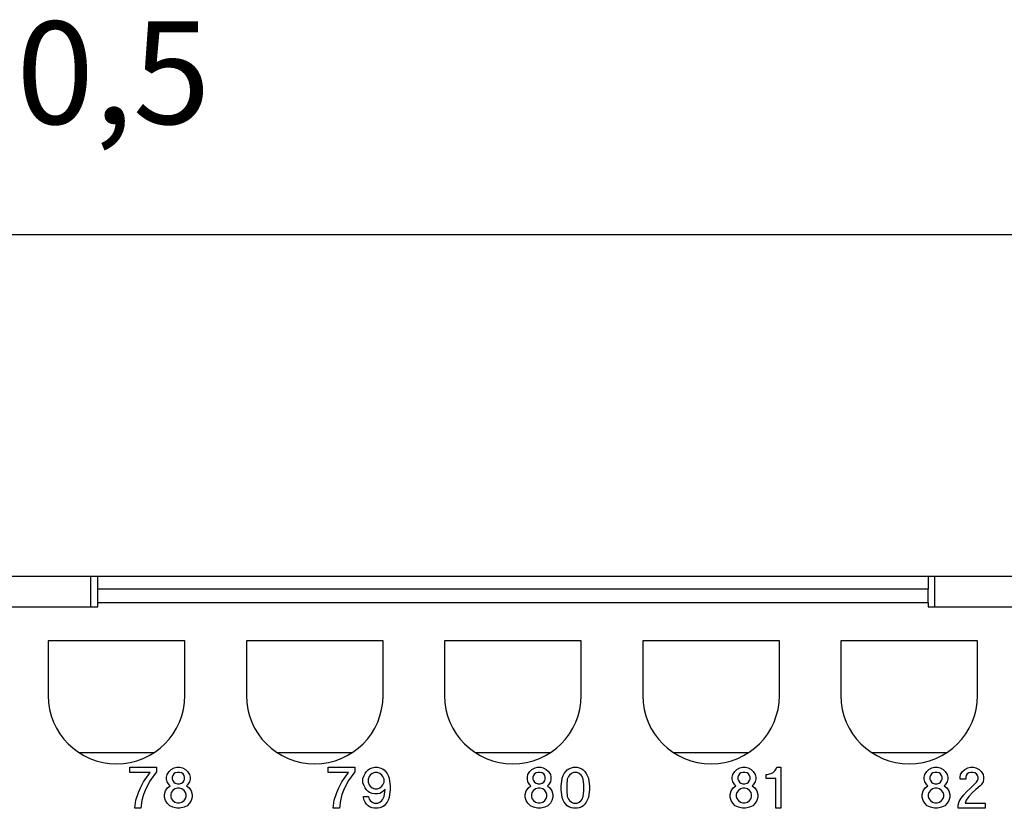
# Model space of a CAD drawing. Units: inches. Extents: x -243 to -33, y 82 to 379.
# Drawn here: x -160 to -131, y 316 to 339 of the extents above; entities that cross this region are included whole.
import ezdxf

# ---------------------------------------------------------------- set-up
doc = ezdxf.new("R2010")
doc.units = ezdxf.units.IN
doc.layers.add('1', color=7, linetype='Continuous')
doc.styles.add('CONVERTER_13', font='simplex.shx', dxfattribs={"width": 0.95})
doc.dimstyles.new('ME10_DIM_11', dxfattribs={"dimtxt": 3, "dimasz": 3, "dimexe": 1, "dimexo": 0.5, "dimgap": 2, "dimtad": 1, "dimdsep": 46, "dimtxsty": 'CONVERTER_13', "dimsah": 1, "dimcen": 0.09, "dimclrd": 2, "dimclre": 2, "dimclrt": 4, "dimadec": 0, "dimazin": 0, "dimtfac": 1, "dimtdec": 4, "dimtix": 1, "dimtmove": 0, "dimatfit": 3, "dimfxl": 1, "dimtolj": 1, "dimtzin": 0, "dimarcsym": 0})

# ---------------------------------------------------------------- blocks, each defined once
blk = doc.blocks.new('*D3')
at = {"layer": '1', "color": 2, "linetype": 'Continuous'}
for p, q in [((-215.127, 320.006), (-215.127, 334.006)), ((-104.127, 320.006), (-104.127, 334.006)), ((-215.127, 333.006), (-104.127, 333.006))]:
    blk.add_line(p, q, dxfattribs=at)
at = {"layer": '1', "color": 2}
for points in [[(-212.127, 333.401), (-212.127, 332.611), (-215.127, 333.006)], [(-107.127, 332.611), (-107.127, 333.401), (-104.127, 333.006)]]:
    blk.add_solid(points, dxfattribs=at)
at = {"layer": '1', "color": 4, "insert": (-164.202, 335.306), "char_height": 3, "attachment_point": 7, "rotation": 0.0001, "line_spacing_factor": 0.60024, "style": 'CONVERTER_13'}
blk.add_mtext('110,5', dxfattribs=at)

msp = doc.modelspace()

# ---------------------------------------------------------------- linework, layer by layer
at = {"color": 7, "linetype": 'Continuous'}
for p, q in [((-161.777, 323.006), (-157.477, 323.006)), ((-157.477, 323.006), (-157.277, 323.006)), ((-157.477, 322.106), (-157.477, 323.006)), ((-157.277, 323.006), (-132.977, 323.006)), ((-157.277, 322.619), (-157.277, 323.006)), ((-132.977, 323.006), (-132.777, 323.006)), ((-132.977, 323.006), (-132.977, 322.619)), ((-132.777, 322.106), (-132.777, 323.006)), ((-132.777, 323.006), (-128.477, 323.006)), ((-157.277, 322.222), (-157.277, 322.619)), ((-132.977, 322.222), (-132.977, 322.619)), ((-157.277, 322.106), (-157.277, 322.222)), ((-132.977, 322.222), (-132.977, 322.106)), ((-161.777, 322.106), (-157.477, 322.106)), ((-157.477, 322.106), (-157.277, 322.106)), ((-132.977, 322.106), (-132.777, 322.106)), ((-132.777, 322.106), (-128.477, 322.106)), ((-154.727, 321.106), (-158.727, 321.106)), ((-158.727, 321.106), (-158.727, 319.506)), ((-154.727, 319.506), (-154.727, 321.106)), ((-152.927, 321.106), (-152.927, 319.506)), ((-148.927, 321.106), (-152.927, 321.106)), ((-148.927, 319.506), (-148.927, 321.106)), ((-147.127, 321.106), (-147.127, 319.506)), ((-143.127, 321.106), (-147.127, 321.106)), ((-143.127, 319.506), (-143.127, 321.106)), ((-137.327, 321.106), (-141.327, 321.106)), ((-141.327, 321.106), (-141.327, 319.506)), ((-137.327, 319.506), (-137.327, 321.106)), ((-135.527, 321.106), (-135.527, 319.506)), ((-131.527, 321.106), (-135.527, 321.106)), ((-131.527, 319.506), (-131.527, 321.106)), ((-157.831, 317.839), (-155.622, 317.839)), ((-152.031, 317.839), (-149.822, 317.839)), ((-146.231, 317.839), (-144.022, 317.839)), ((-140.431, 317.839), (-138.222, 317.839)), ((-134.631, 317.839), (-132.422, 317.839)), ((-156.342, 317.256), (-156.342, 317.406)), ((-156.342, 317.406), (-155.562, 317.406)), ((-155.562, 317.406), (-155.562, 317.271)), ((-155.247, 317.196), (-155.187, 317.286)), ((-155.187, 317.286), (-155.127, 317.346)), ((-155.127, 317.346), (-155.037, 317.391)), ((-155.037, 317.391), (-154.962, 317.406)), ((-154.962, 317.406), (-154.872, 317.406)), ((-154.872, 317.406), (-154.797, 317.391)), ((-154.797, 317.391), (-154.707, 317.346)), ((-154.707, 317.346), (-154.647, 317.286)), ((-154.647, 317.286), (-154.587, 317.196)), ((-150.534, 317.406), (-149.754, 317.406)), ((-150.534, 317.256), (-150.534, 317.406)), ((-149.754, 317.406), (-149.754, 317.271)), ((-149.454, 317.226), (-149.409, 317.286)), ((-149.409, 317.286), (-149.364, 317.331)), ((-149.364, 317.331), (-149.319, 317.361)), ((-149.319, 317.361), (-149.244, 317.391)), ((-149.244, 317.391), (-149.169, 317.406)), ((-149.169, 317.406), (-149.094, 317.406)), ((-149.094, 317.406), (-149.019, 317.391)), ((-149.019, 317.391), (-148.944, 317.361)), ((-148.944, 317.361), (-148.899, 317.331)), ((-148.899, 317.331), (-148.854, 317.286)), ((-148.854, 317.286), (-148.809, 317.226)), ((-144.689, 317.196), (-144.629, 317.286)), ((-144.629, 317.286), (-144.569, 317.346)), ((-144.569, 317.346), (-144.479, 317.391)), ((-144.479, 317.391), (-144.404, 317.406)), ((-144.404, 317.406), (-144.314, 317.406)), ((-144.314, 317.406), (-144.239, 317.391)), ((-144.239, 317.391), (-144.149, 317.346)), ((-144.149, 317.346), (-144.089, 317.286)), ((-144.089, 317.286), (-144.029, 317.196)), ((-143.624, 317.226), (-143.579, 317.286)), ((-143.579, 317.286), (-143.534, 317.331)), ((-143.534, 317.331), (-143.489, 317.361)), ((-143.489, 317.361), (-143.414, 317.391)), ((-143.414, 317.391), (-143.354, 317.406)), ((-143.354, 317.406), (-143.249, 317.406)), ((-143.249, 317.406), (-143.189, 317.391)), ((-143.189, 317.391), (-143.114, 317.361)), ((-143.114, 317.361), (-143.069, 317.331)), ((-143.069, 317.331), (-143.024, 317.286)), ((-143.024, 317.286), (-142.979, 317.226)), ((-138.694, 317.196), (-138.634, 317.286)), ((-138.634, 317.286), (-138.574, 317.346)), ((-138.574, 317.346), (-138.484, 317.391)), ((-138.484, 317.391), (-138.409, 317.406)), ((-138.409, 317.406), (-138.319, 317.406)), ((-138.319, 317.406), (-138.244, 317.391)), ((-138.244, 317.391), (-138.154, 317.346)), ((-138.154, 317.346), (-138.094, 317.286)), ((-138.094, 317.286), (-138.034, 317.196)), ((-137.509, 317.256), (-137.464, 317.301)), ((-137.464, 317.301), (-137.419, 317.361)), ((-137.419, 317.361), (-137.404, 317.406)), ((-137.404, 317.406), (-137.284, 317.406)), ((-137.284, 317.406), (-137.284, 316.206)), ((-133.074, 317.196), (-133.014, 317.286)), ((-133.014, 317.286), (-132.954, 317.346)), ((-132.954, 317.346), (-132.864, 317.391)), ((-132.864, 317.391), (-132.789, 317.406)), ((-132.789, 317.406), (-132.699, 317.406)), ((-132.699, 317.406), (-132.624, 317.391)), ((-132.624, 317.391), (-132.534, 317.346)), ((-132.534, 317.346), (-132.474, 317.286)), ((-132.474, 317.286), (-132.414, 317.196)), ((-132.024, 317.196), (-131.964, 317.286)), ((-131.964, 317.286), (-131.904, 317.346)), ((-131.904, 317.346), (-131.814, 317.391)), ((-131.814, 317.391), (-131.739, 317.406)), ((-131.739, 317.406), (-131.649, 317.406)), ((-131.649, 317.406), (-131.574, 317.391)), ((-131.574, 317.391), (-131.484, 317.346)), ((-131.484, 317.346), (-131.424, 317.286)), ((-131.424, 317.286), (-131.364, 317.196)), ((-155.742, 317.256), (-156.342, 317.256)), ((-156.027, 316.806), (-155.937, 316.986)), ((-155.937, 316.986), (-155.742, 317.256)), ((-155.742, 317.016), (-155.862, 316.791)), ((-155.562, 317.271), (-155.742, 317.016)), ((-155.262, 317.121), (-155.247, 317.196)), ((-155.262, 317.061), (-155.262, 317.121)), ((-155.247, 316.986), (-155.262, 317.061)), ((-155.187, 316.896), (-155.247, 316.986)), ((-155.082, 317.166), (-155.097, 317.121)), ((-155.097, 317.121), (-155.097, 317.061)), ((-155.097, 317.061), (-155.082, 317.016)), ((-155.052, 317.211), (-155.082, 317.166)), ((-155.082, 317.016), (-155.052, 316.971)), ((-155.007, 317.241), (-155.052, 317.211)), ((-154.947, 317.256), (-155.007, 317.241)), ((-154.887, 317.256), (-154.947, 317.256)), ((-154.827, 317.241), (-154.887, 317.256)), ((-154.782, 317.211), (-154.827, 317.241)), ((-154.752, 317.166), (-154.782, 317.211)), ((-154.782, 316.971), (-154.752, 317.016)), ((-154.737, 317.121), (-154.752, 317.166)), ((-154.752, 317.016), (-154.737, 317.061)), ((-154.737, 317.061), (-154.737, 317.121)), ((-154.587, 316.986), (-154.647, 316.896)), ((-154.587, 317.196), (-154.572, 317.121)), ((-154.572, 317.061), (-154.587, 316.986)), ((-154.572, 317.121), (-154.572, 317.061)), ((-149.934, 317.256), (-150.534, 317.256)), ((-150.219, 316.806), (-150.129, 316.986)), ((-150.129, 316.986), (-149.934, 317.256)), ((-149.934, 317.016), (-150.054, 316.791)), ((-149.754, 317.271), (-149.934, 317.016)), ((-149.514, 317.076), (-149.484, 317.166)), ((-149.514, 316.956), (-149.514, 317.076)), ((-149.484, 317.166), (-149.454, 317.226)), ((-149.334, 317.136), (-149.364, 317.061)), ((-149.364, 317.061), (-149.364, 316.971)), ((-149.304, 317.181), (-149.334, 317.136)), ((-149.244, 317.226), (-149.304, 317.181)), ((-149.169, 317.256), (-149.244, 317.226)), ((-149.094, 317.256), (-149.169, 317.256)), ((-149.019, 317.226), (-149.094, 317.256)), ((-148.959, 317.181), (-149.019, 317.226)), ((-148.929, 317.136), (-148.959, 317.181)), ((-148.899, 317.061), (-148.929, 317.136)), ((-148.899, 316.971), (-148.899, 317.061)), ((-148.809, 317.226), (-148.779, 317.166)), ((-148.779, 317.166), (-148.749, 317.091)), ((-148.749, 317.091), (-148.734, 317.001)), ((-148.734, 317.001), (-148.719, 316.866)), ((-144.704, 317.121), (-144.689, 317.196)), ((-144.704, 317.061), (-144.704, 317.121)), ((-144.689, 316.986), (-144.704, 317.061)), ((-144.629, 316.896), (-144.689, 316.986)), ((-144.524, 317.166), (-144.539, 317.121)), ((-144.539, 317.121), (-144.539, 317.061)), ((-144.539, 317.061), (-144.524, 317.016)), ((-144.494, 317.211), (-144.524, 317.166)), ((-144.524, 317.016), (-144.494, 316.971)), ((-144.449, 317.241), (-144.494, 317.211)), ((-144.389, 317.256), (-144.449, 317.241)), ((-144.329, 317.256), (-144.389, 317.256)), ((-144.269, 317.241), (-144.329, 317.256)), ((-144.224, 317.211), (-144.269, 317.241)), ((-144.194, 317.166), (-144.224, 317.211)), ((-144.224, 316.971), (-144.194, 317.016)), ((-144.179, 317.121), (-144.194, 317.166)), ((-144.194, 317.016), (-144.179, 317.061)), ((-144.179, 317.061), (-144.179, 317.121)), ((-144.029, 316.986), (-144.089, 316.896)), ((-144.029, 317.196), (-144.014, 317.121)), ((-144.014, 317.061), (-144.029, 316.986)), ((-144.014, 317.121), (-144.014, 317.061)), ((-143.714, 316.866), (-143.699, 317.001)), ((-143.699, 317.001), (-143.684, 317.091)), ((-143.684, 317.091), (-143.654, 317.166)), ((-143.654, 317.166), (-143.624, 317.226)), ((-143.534, 317.061), (-143.549, 316.896)), ((-143.504, 317.136), (-143.534, 317.061)), ((-143.474, 317.181), (-143.504, 317.136)), ((-143.414, 317.226), (-143.474, 317.181)), ((-143.354, 317.256), (-143.414, 317.226)), ((-143.249, 317.256), (-143.354, 317.256)), ((-143.189, 317.226), (-143.249, 317.256)), ((-143.129, 317.181), (-143.189, 317.226)), ((-143.099, 317.136), (-143.129, 317.181)), ((-143.069, 317.061), (-143.099, 317.136)), ((-143.054, 316.896), (-143.069, 317.061)), ((-142.979, 317.226), (-142.949, 317.166)), ((-142.949, 317.166), (-142.919, 317.091)), ((-142.919, 317.091), (-142.904, 317.001)), ((-142.904, 317.001), (-142.889, 316.866)), ((-138.709, 317.121), (-138.694, 317.196)), ((-138.709, 317.061), (-138.709, 317.121)), ((-138.694, 316.986), (-138.709, 317.061)), ((-138.634, 316.896), (-138.694, 316.986)), ((-138.529, 317.166), (-138.544, 317.121)), ((-138.544, 317.121), (-138.544, 317.061)), ((-138.544, 317.061), (-138.529, 317.016)), ((-138.499, 317.211), (-138.529, 317.166)), ((-138.529, 317.016), (-138.499, 316.971)), ((-138.454, 317.241), (-138.499, 317.211)), ((-138.394, 317.256), (-138.454, 317.241)), ((-138.334, 317.256), (-138.394, 317.256)), ((-138.274, 317.241), (-138.334, 317.256)), ((-138.229, 317.211), (-138.274, 317.241)), ((-138.199, 317.166), (-138.229, 317.211)), ((-138.229, 316.971), (-138.199, 317.016)), ((-138.184, 317.121), (-138.199, 317.166)), ((-138.199, 317.016), (-138.184, 317.061)), ((-138.184, 317.061), (-138.184, 317.121)), ((-138.034, 316.986), (-138.094, 316.896)), ((-138.034, 317.196), (-138.019, 317.121)), ((-138.019, 317.061), (-138.034, 316.986)), ((-138.019, 317.121), (-138.019, 317.061)), ((-137.719, 317.196), (-137.689, 317.196)), ((-137.719, 317.076), (-137.719, 317.196)), ((-137.434, 317.076), (-137.719, 317.076)), ((-137.689, 317.196), (-137.614, 317.211)), ((-137.614, 317.211), (-137.569, 317.226)), ((-137.569, 317.226), (-137.509, 317.256)), ((-137.434, 316.206), (-137.434, 317.076)), ((-133.089, 317.121), (-133.074, 317.196)), ((-133.089, 317.061), (-133.089, 317.121)), ((-133.074, 316.986), (-133.089, 317.061)), ((-133.014, 316.896), (-133.074, 316.986)), ((-132.909, 317.166), (-132.924, 317.121)), ((-132.924, 317.121), (-132.924, 317.061)), ((-132.924, 317.061), (-132.909, 317.016)), ((-132.879, 317.211), (-132.909, 317.166)), ((-132.909, 317.016), (-132.879, 316.971)), ((-132.834, 317.241), (-132.879, 317.211)), ((-132.774, 317.256), (-132.834, 317.241)), ((-132.714, 317.256), (-132.774, 317.256)), ((-132.654, 317.241), (-132.714, 317.256)), ((-132.609, 317.211), (-132.654, 317.241)), ((-132.579, 317.166), (-132.609, 317.211)), ((-132.609, 316.971), (-132.579, 317.016)), ((-132.564, 317.121), (-132.579, 317.166)), ((-132.579, 317.016), (-132.564, 317.061)), ((-132.564, 317.061), (-132.564, 317.121)), ((-132.414, 316.986), (-132.474, 316.896)), ((-132.414, 317.196), (-132.399, 317.121)), ((-132.399, 317.061), (-132.414, 316.986)), ((-132.399, 317.121), (-132.399, 317.061)), ((-132.039, 317.121), (-132.024, 317.196)), ((-132.039, 317.061), (-132.039, 317.121)), ((-131.874, 317.061), (-132.039, 317.061)), ((-131.859, 317.166), (-131.874, 317.121)), ((-131.874, 317.121), (-131.874, 317.061)), ((-131.829, 317.211), (-131.859, 317.166)), ((-131.784, 317.241), (-131.829, 317.211)), ((-131.724, 317.256), (-131.784, 317.241)), ((-131.664, 317.256), (-131.724, 317.256)), ((-131.604, 317.241), (-131.664, 317.256)), ((-131.559, 317.211), (-131.604, 317.241)), ((-131.529, 317.166), (-131.559, 317.211)), ((-131.559, 316.971), (-131.529, 317.016)), ((-131.514, 317.121), (-131.529, 317.166)), ((-131.529, 317.016), (-131.514, 317.061)), ((-131.514, 317.061), (-131.514, 317.121)), ((-131.364, 316.986), (-131.424, 316.896)), ((-131.364, 317.196), (-131.349, 317.121)), ((-131.349, 317.061), (-131.364, 316.986)), ((-131.349, 317.121), (-131.349, 317.061)), ((-156.087, 316.671), (-156.027, 316.806)), ((-155.862, 316.791), (-155.937, 316.611)), ((-155.322, 316.611), (-155.292, 316.716)), ((-155.292, 316.716), (-155.232, 316.806)), ((-155.232, 316.806), (-155.157, 316.866)), ((-155.157, 316.866), (-155.187, 316.896)), ((-155.082, 316.731), (-155.127, 316.671)), ((-155.022, 316.776), (-155.082, 316.731)), ((-155.052, 316.971), (-155.007, 316.941)), ((-154.947, 316.791), (-155.022, 316.776)), ((-155.007, 316.941), (-154.947, 316.926)), ((-154.947, 316.926), (-154.887, 316.926)), ((-154.887, 316.791), (-154.947, 316.791)), ((-154.887, 316.926), (-154.827, 316.941)), ((-154.812, 316.776), (-154.887, 316.791)), ((-154.827, 316.941), (-154.782, 316.971)), ((-154.752, 316.731), (-154.812, 316.776)), ((-154.707, 316.671), (-154.752, 316.731)), ((-154.647, 316.896), (-154.677, 316.866)), ((-154.677, 316.866), (-154.602, 316.806)), ((-154.602, 316.806), (-154.542, 316.716)), ((-154.542, 316.716), (-154.512, 316.611)), ((-150.279, 316.671), (-150.219, 316.806)), ((-150.054, 316.791), (-150.129, 316.611)), ((-149.484, 316.866), (-149.514, 316.956)), ((-149.454, 316.806), (-149.484, 316.866)), ((-149.409, 316.746), (-149.454, 316.806)), ((-149.364, 316.701), (-149.409, 316.746)), ((-149.364, 316.971), (-149.334, 316.896)), ((-149.319, 316.671), (-149.364, 316.701)), ((-149.334, 316.896), (-149.304, 316.851)), ((-149.304, 316.851), (-149.244, 316.806)), ((-149.244, 316.806), (-149.169, 316.776)), ((-149.169, 316.776), (-149.094, 316.776)), ((-149.094, 316.776), (-149.019, 316.806)), ((-149.019, 316.806), (-148.959, 316.851)), ((-148.959, 316.851), (-148.929, 316.896)), ((-148.869, 316.761), (-148.944, 316.686)), ((-148.929, 316.896), (-148.899, 316.971)), ((-148.899, 316.551), (-148.869, 316.761)), ((-148.719, 316.746), (-148.734, 316.611)), ((-148.719, 316.866), (-148.719, 316.746)), ((-144.764, 316.611), (-144.734, 316.716)), ((-144.734, 316.716), (-144.674, 316.806)), ((-144.674, 316.806), (-144.599, 316.866)), ((-144.599, 316.866), (-144.629, 316.896)), ((-144.524, 316.731), (-144.569, 316.671)), ((-144.464, 316.776), (-144.524, 316.731)), ((-144.494, 316.971), (-144.449, 316.941)), ((-144.389, 316.791), (-144.464, 316.776)), ((-144.449, 316.941), (-144.389, 316.926)), ((-144.389, 316.926), (-144.329, 316.926)), ((-144.329, 316.791), (-144.389, 316.791)), ((-144.329, 316.926), (-144.269, 316.941)), ((-144.254, 316.776), (-144.329, 316.791)), ((-144.269, 316.941), (-144.224, 316.971)), ((-144.194, 316.731), (-144.254, 316.776)), ((-144.149, 316.671), (-144.194, 316.731)), ((-144.089, 316.896), (-144.119, 316.866)), ((-144.119, 316.866), (-144.044, 316.806)), ((-144.044, 316.806), (-143.984, 316.716)), ((-143.984, 316.716), (-143.954, 316.611)), ((-143.714, 316.746), (-143.714, 316.866)), ((-143.699, 316.611), (-143.714, 316.746)), ((-143.549, 316.896), (-143.549, 316.716)), ((-143.549, 316.716), (-143.534, 316.551)), ((-143.069, 316.551), (-143.054, 316.716)), ((-143.054, 316.716), (-143.054, 316.896)), ((-142.889, 316.746), (-142.904, 316.611)), ((-142.889, 316.866), (-142.889, 316.746)), ((-138.769, 316.611), (-138.739, 316.716)), ((-138.739, 316.716), (-138.679, 316.806)), ((-138.679, 316.806), (-138.604, 316.866)), ((-138.604, 316.866), (-138.634, 316.896)), ((-138.529, 316.731), (-138.574, 316.671)), ((-138.469, 316.776), (-138.529, 316.731)), ((-138.499, 316.971), (-138.454, 316.941)), ((-138.394, 316.791), (-138.469, 316.776)), ((-138.454, 316.941), (-138.394, 316.926)), ((-138.394, 316.926), (-138.334, 316.926)), ((-138.334, 316.791), (-138.394, 316.791)), ((-138.334, 316.926), (-138.274, 316.941)), ((-138.259, 316.776), (-138.334, 316.791)), ((-138.274, 316.941), (-138.229, 316.971)), ((-138.199, 316.731), (-138.259, 316.776)), ((-138.154, 316.671), (-138.199, 316.731)), ((-138.094, 316.896), (-138.124, 316.866)), ((-138.124, 316.866), (-138.049, 316.806)), ((-138.049, 316.806), (-137.989, 316.716)), ((-137.989, 316.716), (-137.959, 316.611)), ((-133.149, 316.611), (-133.119, 316.716)), ((-133.119, 316.716), (-133.059, 316.806)), ((-133.059, 316.806), (-132.984, 316.866)), ((-132.984, 316.866), (-133.014, 316.896)), ((-132.909, 316.731), (-132.954, 316.671)), ((-132.849, 316.776), (-132.909, 316.731)), ((-132.879, 316.971), (-132.834, 316.941)), ((-132.774, 316.791), (-132.849, 316.776)), ((-132.834, 316.941), (-132.774, 316.926)), ((-132.774, 316.926), (-132.714, 316.926)), ((-132.714, 316.791), (-132.774, 316.791)), ((-132.714, 316.926), (-132.654, 316.941)), ((-132.639, 316.776), (-132.714, 316.791)), ((-132.654, 316.941), (-132.609, 316.971)), ((-132.579, 316.731), (-132.639, 316.776)), ((-132.534, 316.671), (-132.579, 316.731)), ((-132.474, 316.896), (-132.504, 316.866)), ((-132.504, 316.866), (-132.429, 316.806)), ((-132.429, 316.806), (-132.369, 316.716)), ((-132.369, 316.716), (-132.339, 316.611)), ((-131.934, 316.596), (-131.844, 316.701)), ((-131.844, 316.701), (-131.754, 316.776)), ((-131.754, 316.776), (-131.559, 316.971)), ((-131.574, 316.761), (-131.679, 316.671)), ((-131.454, 316.866), (-131.574, 316.761)), ((-131.424, 316.896), (-131.454, 316.866)), ((-156.192, 316.206), (-156.162, 316.446)), ((-156.162, 316.446), (-156.087, 316.671)), ((-155.982, 316.431), (-156.012, 316.206)), ((-155.937, 316.611), (-155.982, 316.431)), ((-155.322, 316.536), (-155.322, 316.611)), ((-155.292, 316.431), (-155.322, 316.536)), ((-155.247, 316.356), (-155.292, 316.431)), ((-155.127, 316.671), (-155.142, 316.611)), ((-155.142, 316.611), (-155.142, 316.551)), ((-155.142, 316.551), (-155.127, 316.491)), ((-155.127, 316.491), (-155.082, 316.431)), ((-155.082, 316.431), (-155.022, 316.386)), ((-154.812, 316.386), (-154.752, 316.431)), ((-154.752, 316.431), (-154.707, 316.491)), ((-154.692, 316.611), (-154.707, 316.671)), ((-154.707, 316.491), (-154.692, 316.551)), ((-154.692, 316.551), (-154.692, 316.611)), ((-154.542, 316.431), (-154.587, 316.356)), ((-154.512, 316.536), (-154.542, 316.431)), ((-154.512, 316.611), (-154.512, 316.536)), ((-150.384, 316.206), (-150.354, 316.446)), ((-150.354, 316.446), (-150.279, 316.671)), ((-150.174, 316.431), (-150.204, 316.206)), ((-150.129, 316.611), (-150.174, 316.431)), ((-149.499, 316.551), (-149.349, 316.551)), ((-149.499, 316.521), (-149.499, 316.551)), ((-149.484, 316.446), (-149.499, 316.521)), ((-149.454, 316.386), (-149.484, 316.446)), ((-149.349, 316.551), (-149.334, 316.476)), ((-149.334, 316.476), (-149.304, 316.431)), ((-149.244, 316.641), (-149.319, 316.671)), ((-149.304, 316.431), (-149.244, 316.386)), ((-149.169, 316.626), (-149.244, 316.641)), ((-149.094, 316.626), (-149.169, 316.626)), ((-149.019, 316.641), (-149.094, 316.626)), ((-148.944, 316.686), (-149.019, 316.641)), ((-149.019, 316.386), (-148.959, 316.431)), ((-148.959, 316.431), (-148.929, 316.476)), ((-148.929, 316.476), (-148.899, 316.551)), ((-148.779, 316.446), (-148.809, 316.386)), ((-148.749, 316.521), (-148.779, 316.446)), ((-148.734, 316.611), (-148.749, 316.521)), ((-144.764, 316.536), (-144.764, 316.611)), ((-144.734, 316.431), (-144.764, 316.536)), ((-144.689, 316.356), (-144.734, 316.431)), ((-144.569, 316.671), (-144.584, 316.611)), ((-144.584, 316.611), (-144.584, 316.551)), ((-144.584, 316.551), (-144.569, 316.491)), ((-144.569, 316.491), (-144.524, 316.431)), ((-144.524, 316.431), (-144.464, 316.386)), ((-144.254, 316.386), (-144.194, 316.431)), ((-144.194, 316.431), (-144.149, 316.491)), ((-144.134, 316.611), (-144.149, 316.671)), ((-144.149, 316.491), (-144.134, 316.551)), ((-144.134, 316.551), (-144.134, 316.611)), ((-143.984, 316.431), (-144.029, 316.356)), ((-143.954, 316.536), (-143.984, 316.431)), ((-143.954, 316.611), (-143.954, 316.536)), ((-143.684, 316.521), (-143.699, 316.611)), ((-143.654, 316.446), (-143.684, 316.521)), ((-143.624, 316.386), (-143.654, 316.446)), ((-143.534, 316.551), (-143.504, 316.476)), ((-143.504, 316.476), (-143.474, 316.431)), ((-143.474, 316.431), (-143.414, 316.386)), ((-143.189, 316.386), (-143.129, 316.431)), ((-143.129, 316.431), (-143.099, 316.476)), ((-143.099, 316.476), (-143.069, 316.551)), ((-142.949, 316.446), (-142.979, 316.386)), ((-142.919, 316.521), (-142.949, 316.446)), ((-142.904, 316.611), (-142.919, 316.521)), ((-138.769, 316.536), (-138.769, 316.611)), ((-138.739, 316.431), (-138.769, 316.536)), ((-138.694, 316.356), (-138.739, 316.431)), ((-138.574, 316.671), (-138.589, 316.611)), ((-138.589, 316.611), (-138.589, 316.551)), ((-138.589, 316.551), (-138.574, 316.491)), ((-138.574, 316.491), (-138.529, 316.431)), ((-138.529, 316.431), (-138.469, 316.386)), ((-138.259, 316.386), (-138.199, 316.431)), ((-138.199, 316.431), (-138.154, 316.491)), ((-138.139, 316.611), (-138.154, 316.671)), ((-138.154, 316.491), (-138.139, 316.551)), ((-138.139, 316.551), (-138.139, 316.611)), ((-137.989, 316.431), (-138.034, 316.356)), ((-137.959, 316.536), (-137.989, 316.431)), ((-137.959, 316.611), (-137.959, 316.536)), ((-133.149, 316.536), (-133.149, 316.611)), ((-133.119, 316.431), (-133.149, 316.536)), ((-133.074, 316.356), (-133.119, 316.431)), ((-132.954, 316.671), (-132.969, 316.611)), ((-132.969, 316.611), (-132.969, 316.551)), ((-132.969, 316.551), (-132.954, 316.491)), ((-132.954, 316.491), (-132.909, 316.431)), ((-132.909, 316.431), (-132.849, 316.386)), ((-132.639, 316.386), (-132.579, 316.431)), ((-132.579, 316.431), (-132.534, 316.491)), ((-132.519, 316.611), (-132.534, 316.671)), ((-132.534, 316.491), (-132.519, 316.551)), ((-132.519, 316.551), (-132.519, 316.611)), ((-132.369, 316.431), (-132.414, 316.356)), ((-132.339, 316.536), (-132.369, 316.431)), ((-132.339, 316.611), (-132.339, 316.536)), ((-132.069, 316.401), (-132.009, 316.506)), ((-132.009, 316.506), (-131.934, 316.596)), ((-131.859, 316.446), (-131.889, 316.356)), ((-131.784, 316.551), (-131.859, 316.446)), ((-131.679, 316.671), (-131.784, 316.551)), ((-156.012, 316.206), (-156.192, 316.206)), ((-155.172, 316.281), (-155.247, 316.356)), ((-155.082, 316.236), (-155.172, 316.281)), ((-154.962, 316.206), (-155.082, 316.236)), ((-155.022, 316.386), (-154.947, 316.371)), ((-154.872, 316.206), (-154.962, 316.206)), ((-154.947, 316.371), (-154.887, 316.371)), ((-154.887, 316.371), (-154.812, 316.386)), ((-154.752, 316.236), (-154.872, 316.206)), ((-154.662, 316.281), (-154.752, 316.236)), ((-154.587, 316.356), (-154.662, 316.281)), ((-150.204, 316.206), (-150.384, 316.206)), ((-149.409, 316.326), (-149.454, 316.386)), ((-149.364, 316.281), (-149.409, 316.326)), ((-149.319, 316.251), (-149.364, 316.281)), ((-149.244, 316.221), (-149.319, 316.251)), ((-149.244, 316.386), (-149.184, 316.356)), ((-149.184, 316.206), (-149.244, 316.221)), ((-149.184, 316.356), (-149.079, 316.356)), ((-149.079, 316.206), (-149.184, 316.206)), ((-149.079, 316.356), (-149.019, 316.386)), ((-149.019, 316.221), (-149.079, 316.206)), ((-148.944, 316.251), (-149.019, 316.221)), ((-148.899, 316.281), (-148.944, 316.251)), ((-148.854, 316.326), (-148.899, 316.281)), ((-148.809, 316.386), (-148.854, 316.326)), ((-144.614, 316.281), (-144.689, 316.356)), ((-144.524, 316.236), (-144.614, 316.281)), ((-144.404, 316.206), (-144.524, 316.236)), ((-144.464, 316.386), (-144.389, 316.371)), ((-144.314, 316.206), (-144.404, 316.206)), ((-144.389, 316.371), (-144.329, 316.371)), ((-144.329, 316.371), (-144.254, 316.386)), ((-144.194, 316.236), (-144.314, 316.206)), ((-144.104, 316.281), (-144.194, 316.236)), ((-144.029, 316.356), (-144.104, 316.281)), ((-143.579, 316.326), (-143.624, 316.386)), ((-143.534, 316.281), (-143.579, 316.326)), ((-143.489, 316.251), (-143.534, 316.281)), ((-143.414, 316.221), (-143.489, 316.251)), ((-143.414, 316.386), (-143.354, 316.356)), ((-143.354, 316.206), (-143.414, 316.221)), ((-143.354, 316.356), (-143.249, 316.356)), ((-143.249, 316.206), (-143.354, 316.206)), ((-143.249, 316.356), (-143.189, 316.386)), ((-143.189, 316.221), (-143.249, 316.206)), ((-143.114, 316.251), (-143.189, 316.221)), ((-143.069, 316.281), (-143.114, 316.251)), ((-143.024, 316.326), (-143.069, 316.281)), ((-142.979, 316.386), (-143.024, 316.326)), ((-138.619, 316.281), (-138.694, 316.356)), ((-138.529, 316.236), (-138.619, 316.281)), ((-138.409, 316.206), (-138.529, 316.236)), ((-138.469, 316.386), (-138.394, 316.371)), ((-138.319, 316.206), (-138.409, 316.206)), ((-138.394, 316.371), (-138.334, 316.371)), ((-138.334, 316.371), (-138.259, 316.386)), ((-138.199, 316.236), (-138.319, 316.206)), ((-138.109, 316.281), (-138.199, 316.236)), ((-138.034, 316.356), (-138.109, 316.281)), ((-137.284, 316.206), (-137.434, 316.206)), ((-132.999, 316.281), (-133.074, 316.356)), ((-132.909, 316.236), (-132.999, 316.281)), ((-132.789, 316.206), (-132.909, 316.236)), ((-132.849, 316.386), (-132.774, 316.371)), ((-132.699, 316.206), (-132.789, 316.206)), ((-132.774, 316.371), (-132.714, 316.371)), ((-132.714, 316.371), (-132.639, 316.386)), ((-132.579, 316.236), (-132.699, 316.206)), ((-132.489, 316.281), (-132.579, 316.236)), ((-132.414, 316.356), (-132.489, 316.281)), ((-132.099, 316.296), (-132.069, 316.401)), ((-132.099, 316.206), (-132.099, 316.296)), ((-131.304, 316.206), (-132.099, 316.206)), ((-131.889, 316.356), (-131.304, 316.356)), ((-131.304, 316.356), (-131.304, 316.206))]:
    msp.add_line(p, q, dxfattribs=at)
at = {"color": 2, "linetype": 'Continuous'}
for p, q in [((-132.977, 322.619), (-157.277, 322.619)), ((-132.977, 322.222), (-157.277, 322.222))]:
    msp.add_line(p, q, dxfattribs=at)
at = {"color": 7, "linetype": 'Continuous'}
for centre in [(-156.727, 319.506), (-150.927, 319.506), (-145.127, 319.506), (-139.327, 319.506), (-133.527, 319.506)]:
    msp.add_arc(centre, 2, 180, 0, dxfattribs=at)

# ---------------------------------------------------------------- dimensions: what is measured, and where the dimension line sits
at = {"layer": '1'}
dim = msp.add_linear_dim(base=(-215.127, 333.006), p1=(-104.127, 319.506), p2=(-215.127, 319.506), text='110,5', dimstyle='ME10_DIM_11', dxfattribs=at)
dim.commit()
dim.dimension.update_dxf_attribs({"geometry": '*D3', "text_midpoint": (-159.627, 336.656), "text_rotation": 0.0001})

doc.saveas('drawing.dxf')
